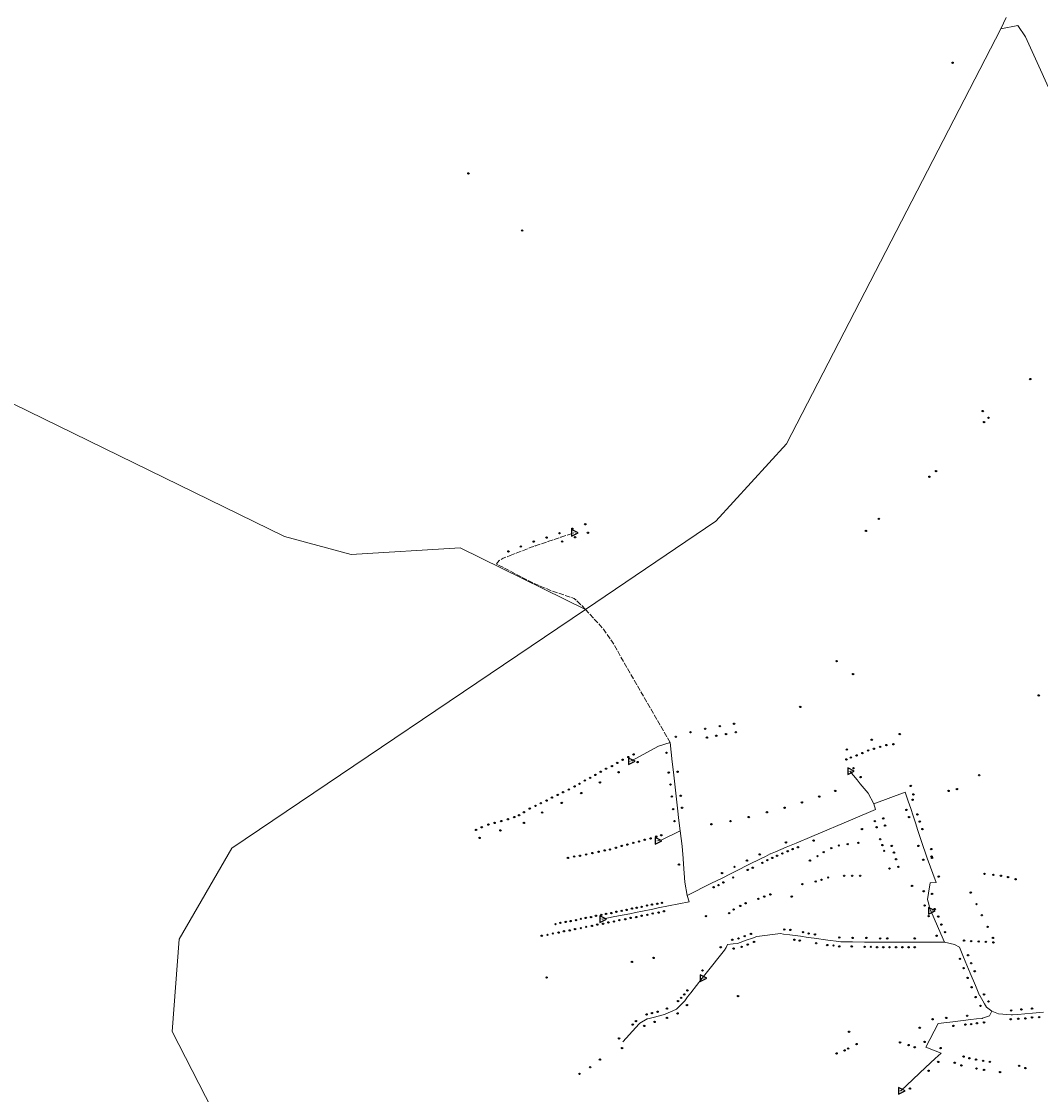
# Model space of a CAD drawing. Units: millimetres. Extents: x 511904 to 552934, y 206787 to 235894.
# Drawn here: x 527492 to 529786, y 221954 to 224370 of the extents above; entities that cross this region are included whole.
import ezdxf

# ---------------------------------------------------------------- set-up
doc = ezdxf.new("R2010")
doc.units = ezdxf.units.MM
doc.linetypes.add('ACAD_ISO02W100', pattern=[15, 12, -3])
for name, color, linetype in [('01_Igenyhely', 50, 'Continuous'), ('05_Eleresi_halozati_csomopont', 82, 'Continuous'), ('08_Leges_helyi_szakasz', 140, 'ACAD_ISO02W100'), ('09_Foldalatti_helyi_szakasz', 142, 'Continuous'), ('12_Foldalatti_helykozi_szakasz', 82, 'Continuous'), ('13_Berelt_helykozi_kapcsolat', 84, 'Continuous')]:
    doc.layers.add(name, color=color, linetype=linetype)
doc.styles.get("Standard").update_dxf_attribs({"font": 'arial.ttf'})

# ---------------------------------------------------------------- blocks, each defined once
blk = doc.blocks.new('Igenyhely_lakossagi')
at = {"layer": '01_Igenyhely'}
blk.add_circle((0, 0), 6, dxfattribs=at)
blk = doc.blocks.new('Eleresi_halozati_csomopont_VDSL')
at = {"layer": '05_Eleresi_halozati_csomopont', "color": 50}
blk.add_lwpolyline([(28.8, 0.2), (-14.5, 24.8), (-14.2, -25)], close=True, dxfattribs=at)
blk.add_text('VDSL', height=8, dxfattribs=at).set_placement((-9.3, -3.6))

msp = doc.modelspace()

# ---------------------------------------------------------------- linework, layer by layer
at = {"layer": '08_Leges_helyi_szakasz', "linetype": 'ACAD_ISO02W100', "lineweight": 5, "flags": 128}
for points in [[(528677.0553, 223198.9895), (528705.7095, 223208.7055)], [(528705.7095, 223208.7055), (528734.76, 223218.5551)], [(528619.6727, 223178.5519), (528639.446, 223186.2379), (528648.3085, 223189.2427)], [(528648.3085, 223189.2427), (528677.0553, 223198.9895)], [(528560.9428, 223148.8762), (528567.0585, 223156.66), (528576.5113, 223161.7747), (528591.6331, 223167.6529)], [(528591.6331, 223167.6529), (528619.6727, 223178.5519)], [(528761.6497, 223046.5774), (528736.2977, 223071.3729), (528684.7026, 223088.3862), (528641.3368, 223106.8446), (528560.9428, 223148.8762)], [(528952.2383, 222746.9073), (528822.0286, 222973.0771), (528802.1252, 223001.654), (528761.6497, 223046.5774)]]:
    msp.add_lwpolyline(points, dxfattribs=at)
at = {"layer": '09_Foldalatti_helyi_szakasz', "linetype": 'Continuous', "lineweight": 5, "flags": 128}
for points in [[(528952.2383, 222746.9073), (528925.6634, 222738.3451), (528874.906, 222710.9198)], [(528954.4199, 222725.0391), (528952.2383, 222746.9073)], [(528956.5751, 222703.4298), (528954.4199, 222725.0391)], [(528874.906, 222710.9198), (528863.1088, 222704.5456)], [(528959.324, 222679.8714), (528956.5751, 222703.4298)], [(528962.447, 222653.1024), (528959.324, 222679.8714)], [(529356.8927, 222682.5178), (529372.8888, 222662.5139)], [(528965.5951, 222626.1196), (528962.447, 222653.1024)], [(529372.8888, 222662.5139), (529380.0054, 222653.6139)], [(529380.0054, 222653.6139), (529398.352, 222632.4872), (529411.1387, 222608.5798)], [(528968.7817, 222598.8081), (528965.5951, 222626.1196)], [(529481.6372, 222635.3782), (529411.1387, 222608.5798)], [(529488.4074, 222614.8383), (529481.6372, 222635.3782)], [(529414.8092, 222595.9045), (529411.1387, 222608.5798)], [(529493.8737, 222598.255), (529488.4074, 222614.8383)], [(528972.0068, 222571.1678), (528968.7817, 222598.8081)], [(529414.8092, 222595.9045), (529363.4362, 222574.2208)], [(529499.2966, 222581.802), (529493.8737, 222598.255)], [(529504.5437, 222565.8831), (529499.2966, 222581.802)], [(528974.6989, 222548.0898), (528972.0068, 222571.1678)], [(529363.4362, 222574.2208), (529271.0628, 222535.359)], [(529510.1862, 222548.7648), (529504.5437, 222565.8831)], [(528974.6989, 222548.0898), (528933.1134, 222527.8532), (528923.673, 222525.2618)], [(528979.4804, 222513.7314), (528974.6989, 222548.0898)], [(529271.0628, 222535.359), (529235.9638, 222520.593)], [(529520.602, 222517.1652), (529510.1862, 222548.7648)], [(528981.1486, 222485.932), (528979.4804, 222513.7314)], [(529201.2235, 222505.977), (529189.2405, 222500.9356)], [(529213.2064, 222511.0184), (529201.2235, 222505.977)], [(529224.3393, 222515.7025), (529213.2064, 222511.0184)], [(529235.9638, 222520.593), (529224.3393, 222515.7025)], [(529527.672, 222495.7181), (529520.602, 222517.1652)], [(528982.1091, 222472.7357), (528981.1486, 222485.932)], [(529155.5069, 222484.9761), (529129.5214, 222471.9673)], [(529166.7043, 222490.5817), (529155.5069, 222484.9761)], [(529178.1076, 222496.2515), (529177.6299, 222496.0511), (529166.7043, 222490.5817)], [(529189.2405, 222500.9356), (529178.1076, 222496.2515)], [(529531.0876, 222486.2926), (529527.672, 222495.7181)], [(529550.8003, 222431.8917), (529531.0876, 222486.2926)], [(528990.8233, 222402.5364), (528985.0409, 222432.4481), (528982.1091, 222472.7357)], [(529101.5283, 222457.9545), (529089.5229, 222451.9445)], [(529129.5214, 222471.9673), (529101.5283, 222457.9545)], [(529056.3302, 222435.3283), (529045.5332, 222429.9234)], [(529067.5275, 222440.9338), (529056.3302, 222435.3283)], [(529089.5229, 222451.9445), (529067.5275, 222440.9338)], [(529550.8003, 222431.8917), (529537.679, 222430.7795)], [(529045.5332, 222429.9234), (528990.8233, 222402.5364)], [(529533.7353, 222407.3931), (529537.679, 222430.7795)], [(528995.1587, 222388.5259), (528924.9215, 222374.4266)], [(528995.1587, 222388.5259), (528990.8233, 222402.5364)], [(529534.3535, 222382.6798), (529531.3412, 222393.1959), (529533.7353, 222407.3931)], [(528861.0711, 222361.6093), (528848.9571, 222359.1776)], [(528873.9532, 222364.1951), (528861.0711, 222361.6093)], [(528889.9271, 222367.4015), (528873.9532, 222364.1951)], [(528913.0009, 222372.0339), (528889.9271, 222367.4015)], [(528924.9215, 222374.4266), (528913.0009, 222372.0339)], [(529539.1458, 222368.1862), (529537.2338, 222372.6252), (529534.3535, 222382.6798)], [(529546.573, 222350.9404), (529539.1458, 222368.1862)], [(528823.9601, 222354.1597), (528798.9787, 222349.1452)], [(528836.0751, 222356.5918), (528823.9601, 222354.1597)], [(528848.9571, 222359.1776), (528836.0751, 222356.5918)], [(529554.2078, 222333.2137), (529546.573, 222350.9404)], [(529207.5927, 222315.8427), (529200.6468, 222316.8051), (529147.0509, 222310.3561)], [(529221.4651, 222313.9209), (529207.5927, 222315.8427)], [(529245.3319, 222310.6148), (529221.4651, 222313.9209)], [(529561.5689, 222316.1208), (529554.2078, 222333.2137)], [(529569.7034, 222297.2348), (529561.5689, 222316.1208)], [(529081.2244, 222292.5638), (529078.5552, 222285.114), (529074.1885, 222279.5611)], [(529093.9928, 222293.7586), (529081.2244, 222292.5638)], [(529109.4716, 222296.734), (529103.7969, 222294.6765), (529093.9928, 222293.7586)], [(529123.448, 222301.7996), (529109.4716, 222296.734)], [(529137.3247, 222306.8304), (529123.448, 222301.7996)], [(529147.0509, 222310.3561), (529137.3247, 222306.8304)], [(529262.7807, 222308.1976), (529245.3319, 222310.6148)], [(529276.7893, 222306.2568), (529262.7807, 222308.1976)], [(529307.5236, 222301.9996), (529276.7893, 222306.2568)], [(529331.7048, 222298.6497), (529307.5236, 222301.9996)], [(529362.9696, 222297.924), (529336.3045, 222298.013), (529331.7048, 222298.6497)], [(529390.0363, 222297.8339), (529362.9696, 222297.924)], [(529404.0358, 222297.7876), (529390.0363, 222297.8339)], [(529424.9728, 222297.7173), (529404.0358, 222297.7876)], [(529446.0388, 222297.6467), (529424.9728, 222297.7173)], [(529461.0387, 222297.5971), (529446.0388, 222297.6467)], [(529475.0382, 222297.5508), (529461.0387, 222297.5971)], [(529489.0389, 222297.5037), (529475.0382, 222297.5508)], [(529503.0383, 222297.4574), (529489.0389, 222297.5037)], [(529569.7034, 222297.2348), (529503.0383, 222297.4574)], [(529603.3946, 222285.8926), (529592.2756, 222291.8969), (529569.7034, 222297.2348)], [(529074.1885, 222279.5611), (529033.2547, 222227.5092)], [(529612.7475, 222263.6823), (529603.3946, 222285.8926)], [(529620.2395, 222245.8902), (529612.7475, 222263.6823)], [(529627.8824, 222227.7396), (529620.2395, 222245.8902)], [(529024.5151, 222216.3956), (528998.5941, 222183.0898)], [(529033.2547, 222227.5092), (529024.5151, 222216.3956)], [(529639.705, 222199.6656), (529627.8824, 222227.7396)], [(529648.9301, 222177.7603), (529639.705, 222199.6656)], [(528991.5924, 222174.0918), (528985.074, 222165.7166)], [(528998.5941, 222183.0898), (528991.5924, 222174.0918)], [(529659.8405, 222158.7214), (529649.0958, 222177.3668), (529648.9301, 222177.7603)], [(528964.9791, 222146.1315), (528941.1883, 222135.6549)], [(528977.3413, 222157.6589), (528966.4713, 222146.7884), (528964.9791, 222146.1315)], [(528985.074, 222165.7166), (528983.9291, 222164.2461), (528977.3413, 222157.6589)], [(529676.2278, 222142.4506), (529670.8913, 222131.8879), (529655.6174, 222126.3821)], [(529676.2278, 222142.4506), (529664.2181, 222151.1252), (529659.8405, 222158.7214)], [(529719.6827, 222134.2391), (529691.5726, 222136.1133), (529676.2278, 222142.4506)], [(528901.7097, 222124.8332), (528900.6443, 222124.5493), (528883.9637, 222115.0972), (528882.2956, 222113.2846)], [(528913.6594, 222128.0178), (528901.7097, 222124.8332)], [(528941.1883, 222135.6549), (528939.4508, 222134.8897), (528913.6594, 222128.0178)], [(529588.9141, 222118.4821), (529575.1557, 222116.9066)], [(529628.8491, 222123.0538), (529588.9141, 222118.4821)], [(529641.9068, 222124.5485), (529628.8491, 222123.0538)], [(529655.6174, 222126.3821), (529654.5436, 222125.9948), (529641.9068, 222124.5485)], [(529735.1295, 222135.0302), (529723.2632, 222134.0007), (529719.6827, 222134.2391)], [(529751.0966, 222136.4153), (529735.1295, 222135.0302)], [(529767.8786, 222137.8715), (529751.0966, 222136.4153)], [(529792.8642, 222140.0394), (529767.8786, 222137.8715)], [(528875.0989, 222105.4663), (528845.4343, 222073.2368)], [(528882.2956, 222113.2846), (528875.0989, 222105.4663)], [(529555.4702, 222114.6531), (529527.6722, 222061.5019)], [(529575.1557, 222116.9066), (529555.4702, 222114.6531)], [(529562.5873, 222047.9363), (529527.6722, 222061.5019)], [(529562.5873, 222047.9363), (529549.1141, 222035.4004)], [(529549.1141, 222035.4004), (529527.3494, 222015.148)], [(529527.3494, 222015.148), (529484.8907, 221975.6403)], [(529484.8907, 221975.6403), (529471.4069, 221963.0942)]]:
    msp.add_lwpolyline(points, dxfattribs=at)
at = {"layer": '12_Foldalatti_helykozi_szakasz', "linetype": 'Continuous', "lineweight": 9, "flags": 128}
for points in [[(529752.4879, 224335.3736), (529990.1547, 223811.2151), (530432.6495, 223366.0902), (530752.1549, 223496.8897), (530986.7996, 223830.6001), (531819.8696, 225487.6401), (531820.66, 225747.1996), (532124.6701, 226242.5003), (532226.2696, 226648.9003)], [(528761.6829, 223046.599), (529054.9928, 223245.2459), (529214.2702, 223419.4197), (529696.5842, 224353.6369)], [(529696.5842, 224353.6369), (529734.7415, 224360.7691)], [(529734.7415, 224360.7691), (529752.4879, 224335.3736)], [(528761.6829, 223046.599), (528479.1104, 223185.4197), (528233.8398, 223170.3401), (528083.8298, 223210.8201), (526829.0701, 223823.53), (526256.5197, 224235.7501), (525922.0403, 224313.9597)], [(528934.6566, 220968.7962), (527980.8888, 221804.039), (527830.5004, 222096.5104), (527846.3467, 222304.5667), (527964.8634, 222509.1756), (528761.6829, 223046.599)]]:
    msp.add_lwpolyline(points, dxfattribs=at)
at = {"layer": '13_Berelt_helykozi_kapcsolat', "linetype": 'Continuous', "lineweight": 9, "flags": 128}
msp.add_lwpolyline([(529696.5842, 224353.6369), (529708.5107, 224378.9784)], dxfattribs=at)

# ---------------------------------------------------------------- block references
at = {"layer": '01_Igenyhely', "xscale": 0.25, "yscale": 0.25}
for p in [(529588, 224277), (528498, 224028), (528619, 223899), (529763, 223565), (529656, 223493), (529669, 223478), (529659, 223468), (529551, 223358), (529551, 223358), (529536, 223345), (528732, 223228), (528761, 223238), (528761, 223238), (529422, 223250), (528674, 223208), (528703, 223218), (528738, 223209), (528767, 223219), (529393, 223223), (528616, 223188), (528645, 223199), (528709, 223199), (528588, 223177), (529327, 222930), (529364, 222901), (529782, 222853), (529782, 222853), (529782, 222853), (529782, 222853), (529782, 222853), (529782, 222853), (529245, 222827), (528998, 222770), (529031, 222778), (529064, 222784), (529096, 222789), (529100, 222770), (528965, 222760), (529035, 222758), (529056, 222762), (529078, 222766), (529406, 222753), (529469, 222766), (528944, 222724), (528944, 222724), (528944, 222724), (528944, 222724), (528944, 222724), (528944, 222724), (528944, 222724), (528944, 222724), (528944, 222724), (528944, 222724), (528944, 222724), (528944, 222724), (528944, 222724), (529350, 222731), (529385, 222723), (529398, 222729), (529411, 222733), (529425, 222737), (529439, 222741), (529455, 222743), (528833, 222701), (528845, 222708), (528858, 222714), (528870, 222720), (528879, 222703), (529349, 222709), (529349, 222709), (529359, 222713), (529372, 222718), (529372, 222718), (528784, 222674), (528796, 222681), (528808, 222688), (528821, 222694), (528836, 222680), (528949, 222679), (528969, 222681), (528969, 222681), (528969, 222681), (528969, 222681), (528969, 222681), (528969, 222681), (528969, 222681), (528969, 222681), (528969, 222681), (528969, 222681), (528969, 222681), (528969, 222681), (528969, 222681), (528969, 222681), (528969, 222681), (529365, 222689), (529365, 222689), (529648, 222673), (529648, 222673), (528737, 222648), (528748, 222654), (528760, 222661), (528772, 222667), (528794, 222657), (528953, 222652), (529381, 222669), (529494, 222649), (529494, 222649), (529494, 222649), (529494, 222649), (529494, 222649), (528699, 222629), (528711, 222635), (528724, 222641), (528752, 222633), (528956, 222625), (528976, 222627), (529288, 222625), (529324, 222638), (529324, 222638), (529324, 222638), (529324, 222638), (529500, 222630), (529500, 222630), (529500, 222630), (529500, 222630), (529500, 222630), (529579, 222638), (529579, 222638), (529579, 222638), (529579, 222638), (529579, 222638), (529579, 222638), (529579, 222638), (529598, 222642), (529598, 222642), (529598, 222642), (529598, 222642), (529598, 222642), (528649, 222604), (528661, 222610), (528674, 222616), (528686, 222623), (528708, 222611), (528979, 222600), (529210, 222600), (529210, 222600), (529210, 222600), (529210, 222600), (529249, 222612), (529249, 222612), (529498, 222618), (528601, 222579), (528612, 222583), (528623, 222590), (528636, 222598), (528664, 222589), (528959, 222597), (529129, 222579), (529170, 222590), (529170, 222590), (529432, 222576), (529432, 222576), (529432, 222576), (529432, 222576), (529432, 222576), (529432, 222576), (529432, 222576), (529432, 222576), (529484, 222595), (529490, 222579), (529509, 222585), (528528, 222556), (528543, 222562), (528557, 222566), (528572, 222570), (528587, 222574), (528623, 222566), (528962, 222570), (529045, 222563), (529045, 222563), (529088, 222570), (529384, 222552), (529384, 222552), (529413, 222570), (529413, 222570), (529413, 222570), (529413, 222570), (529413, 222570), (529413, 222570), (529417, 222556), (529436, 222560), (529436, 222560), (529514, 222569), (529520, 222552), (528515, 222550), (528523, 222532), (528570, 222549), (528570, 222549), (528895, 222528), (528908, 222531), (528921, 222535), (528932, 222538), (529425, 222529), (528805, 222504), (528817, 222506), (528830, 222510), (528843, 222514), (528856, 222517), (528869, 222521), (528882, 222524), (529213, 222522), (529228, 222507), (529240, 222511), (529275, 222526), (529315, 222509), (529332, 222515), (529332, 222515), (529352, 222518), (529352, 222518), (529376, 222521), (529430, 222516), (529434, 222503), (529451, 222514), (529511, 222514), (529540, 222507), (529540, 222507), (529540, 222507), (529540, 222507), (529540, 222507), (529540, 222507), (529540, 222507), (529540, 222507), (529540, 222507), (528722, 222487), (528722, 222487), (528722, 222487), (528736, 222490), (528749, 222492), (528763, 222495), (528777, 222498), (528791, 222501), (529125, 222481), (529154, 222495), (529171, 222482), (529182, 222487), (529193, 222492), (529205, 222497), (529217, 222502), (529267, 222481), (529267, 222481), (529267, 222481), (529267, 222481), (529267, 222481), (529267, 222481), (529267, 222481), (529267, 222481), (529267, 222481), (529284, 222491), (529284, 222491), (529298, 222500), (529456, 222499), (529461, 222484), (529522, 222483), (529522, 222483), (529522, 222483), (529541, 222490), (529542, 222487), (529542, 222487), (529542, 222487), (529542, 222487), (529542, 222487), (529542, 222487), (528972, 222472), (529097, 222467), (529127, 222460), (529138, 222465), (529160, 222476), (529446, 222463), (529466, 222467), (529069, 222453), (529072, 222432), (529094, 222443), (529280, 222434), (529293, 222438), (529308, 222443), (529344, 222447), (529362, 222447), (529380, 222447), (529557, 222445), (529660, 222451), (529680, 222449), (529697, 222447), (529713, 222444), (529730, 222439), (529050, 222421), (529061, 222426), (529250, 222428), (529497, 222424), (529497, 222424), (529497, 222424), (529497, 222424), (529497, 222424), (529497, 222424), (529497, 222424), (529497, 222424), (529497, 222424), (529497, 222424), (529497, 222424), (529497, 222424), (529523, 222412), (529523, 222412), (529523, 222412), (529523, 222412), (529523, 222412), (529523, 222412), (529523, 222412), (529523, 222412), (529523, 222412), (529523, 222412), (529523, 222412), (529523, 222412), (529523, 222412), (529523, 222412), (529629, 222409), (529629, 222409), (529629, 222409), (529629, 222409), (529629, 222409), (529629, 222409), (529629, 222409), (529629, 222409), (529629, 222409), (528911, 222382), (528923, 222384), (528934, 222386), (529122, 222385), (529151, 222395), (529164, 222400), (529178, 222405), (529226, 222400), (529226, 222400), (529226, 222400), (529226, 222400), (529226, 222400), (529226, 222400), (529226, 222400), (529226, 222400), (529226, 222400), (529226, 222400), (529226, 222400), (529226, 222400), (529226, 222400), (529226, 222400), (529226, 222400), (529226, 222400), (529226, 222400), (529226, 222400), (529226, 222400), (529226, 222400), (529226, 222400), (529226, 222400), (529226, 222400), (529226, 222400), (529226, 222400), (529542, 222406), (529542, 222406), (529542, 222406), (529542, 222406), (529542, 222406), (529542, 222406), (529542, 222406), (529542, 222406), (529542, 222406), (529542, 222406), (529542, 222406), (529642, 222383), (528797, 222359), (528808, 222361), (528820, 222363), (528831, 222366), (528843, 222368), (528854, 222370), (528866, 222373), (528877, 222375), (528877, 222375), (528888, 222377), (528888, 222377), (528900, 222380), (528901, 222359), (528913, 222362), (528926, 222364), (528938, 222367), (529085, 222363), (529085, 222363), (529085, 222363), (529085, 222363), (529085, 222363), (529095, 222371), (529110, 222379), (529525, 222380), (529548, 222372), (529654, 222358), (528694, 222338), (528705, 222341), (528717, 222343), (528728, 222345), (528740, 222347), (528751, 222350), (528751, 222350), (528762, 222352), (528774, 222354), (528776, 222334), (528785, 222357), (528788, 222337), (528801, 222339), (528813, 222342), (528826, 222344), (528838, 222347), (528851, 222349), (528863, 222352), (528876, 222354), (528888, 222357), (529033, 222356), (529534, 222356), (529556, 222355), (529563, 222337), (528663, 222312), (528676, 222314), (528688, 222317), (528701, 222319), (528713, 222322), (528726, 222324), (528738, 222327), (528751, 222329), (528763, 222332), (529120, 222311), (529134, 222316), (529209, 222326), (529223, 222325), (529251, 222320), (529264, 222317), (529278, 222315), (529552, 222312), (529571, 222320), (529571, 222320), (529667, 222332), (529066, 222286), (529066, 222286), (529092, 222303), (529092, 222303), (529092, 222303), (529092, 222303), (529092, 222303), (529092, 222303), (529092, 222303), (529106, 222306), (529113, 222287), (529127, 222292), (529141, 222298), (529232, 222303), (529244, 222301), (529281, 222295), (529306, 222291), (529320, 222290), (529333, 222308), (529333, 222288), (529361, 222288), (529363, 222307), (529390, 222287), (529394, 222307), (529404, 222287), (529418, 222286), (529425, 222306), (529432, 222286), (529441, 222306), (529446, 222286), (529461, 222286), (529475, 222286), (529489, 222286), (529503, 222306), (529503, 222286), (529614, 222301), (529614, 222301), (529614, 222301), (529614, 222301), (529614, 222301), (529614, 222301), (529614, 222301), (529614, 222301), (529614, 222301), (529630, 222300), (529647, 222299), (529663, 222298), (529679, 222307), (529680, 222297), (528915, 222262), (529095, 222283), (529095, 222283), (529095, 222283), (529095, 222283), (529095, 222283), (529095, 222283), (529623, 222268), (528866, 222253), (529605, 222260), (529613, 222239), (529630, 222250), (528674, 222218), (529025, 222234), (529622, 222217), (529638, 222232), (528991, 222189), (529631, 222196), (528970, 222165), (528977, 222172), (528984, 222180), (529105, 222176), (529640, 222174), (529659, 222180), (528924, 222141), (528945, 222148), (528990, 222156), (529651, 222154), (529669, 222164), (529720, 222144), (529743, 222146), (529767, 222148), (528875, 222120), (528899, 222135), (528911, 222138), (528917, 222118), (528945, 222127), (528969, 222137), (529543, 222124), (529574, 222127), (529621, 222132), (529659, 222117), (529719, 222124), (529736, 222125), (529752, 222126), (529767, 222128), (529783, 222129), (528868, 222112), (528894, 222109), (529355, 222096), (529514, 222105), (529590, 222109), (529617, 222112), (529630, 222113), (529643, 222115), (528837, 222081), (529372, 222068), (529470, 222072), (529525, 222073), (528844, 222059), (529327, 222047), (529345, 222054), (529353, 222058), (529489, 222066), (529503, 222061), (529561, 222059), (528794, 222033), (528794, 222033), (529556, 222028), (529593, 222026), (529608, 222020), (529613, 222040), (529626, 222036), (529641, 222033), (529657, 222030), (529672, 222028), (528748, 222001), (528772, 222016), (529534, 222008), (529642, 222013), (529659, 222010), (529695, 222005), (529738, 222019), (529752, 222014), (529492, 221968)]:
    msp.add_blockref('Igenyhely_lakossagi', p, dxfattribs=at)
at = {"layer": '05_Eleresi_halozati_csomopont', "xscale": 0.3462802325458728, "yscale": 0.3008770442252478}
for p in [(528734.76, 223218.5551), (528863.1088, 222704.5456), (529356.8927, 222682.5178), (528923.673, 222525.2618), (529539.1458, 222368.1862), (528798.9787, 222349.1452), (529024.5151, 222216.3956), (529471.4069, 221963.0942)]:
    msp.add_blockref('Eleresi_halozati_csomopont_VDSL', p, dxfattribs=at)

doc.saveas('drawing.dxf')
